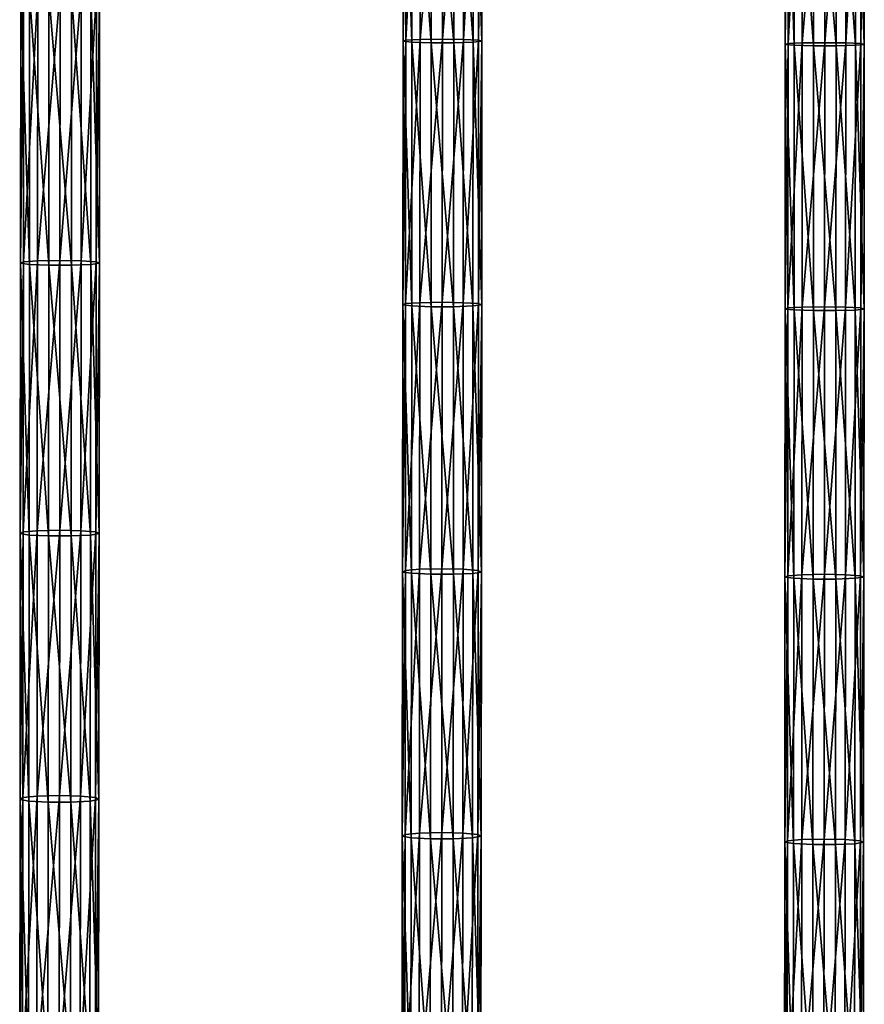
# Model space of a CAD drawing. Units: inches. Extents: x -10.1 to 14.7, y -14 to 9.4.
# Drawn here: x -0.9 to 1.2, y -4.7 to -2.3 of the extents above; entities that cross this region are included whole.
import ezdxf

# ---------------------------------------------------------------- set-up
doc = ezdxf.new("R2010")
doc.units = ezdxf.units.IN
doc.header["$MEASUREMENT"] = 0
doc.layers.add('SEAT-SEAT', color=5, linetype='Continuous', plot=False)

msp = doc.modelspace()

# ---------------------------------------------------------------- linework, layer by layer
at = {"layer": 'SEAT-SEAT'}
for points in [[(0.0496, -2.3591, 17.4246), (0.0563, -2.3568, 17.4798), (0.0566, -1.7258, 17.4537)], [(0.0566, -1.7258, 17.4537), (0.0499, -1.7275, 17.3984), (0.0496, -2.3591, 17.4246)], [(0.0707, -2.3612, 17.3761), (0.0496, -2.3591, 17.4246), (0.0499, -1.7275, 17.3984)], [(0.0499, -1.7275, 17.3984), (0.071, -1.729, 17.35), (0.0707, -2.3612, 17.3761)], [(0.0563, -2.3568, 17.4798), (0.0902, -2.355, 17.5225), (0.0905, -1.7245, 17.4964)], [(0.0905, -1.7245, 17.4964), (0.0566, -1.7258, 17.4537), (0.0563, -2.3568, 17.4798)], [(0.1169, -2.3626, 17.3446), (0.0707, -2.3612, 17.3761), (0.071, -1.729, 17.35)], [(0.071, -1.729, 17.35), (0.1172, -1.73, 17.3184), (0.1169, -2.3626, 17.3446)], [(0.0902, -2.355, 17.5225), (0.1436, -2.3543, 17.5397), (0.1439, -1.724, 17.5135)], [(0.1439, -1.724, 17.5135), (0.0905, -1.7245, 17.4964), (0.0902, -2.355, 17.5225)], [(0.1709, -2.3626, 17.3448), (0.1169, -2.3626, 17.3446), (0.1172, -1.73, 17.3184)], [(0.1172, -1.73, 17.3184), (0.1712, -1.73, 17.3186), (0.1709, -2.3626, 17.3448)], [(0.1942, -1.7244, 17.4985), (0.1439, -1.724, 17.5135), (0.1436, -2.3543, 17.5397)], [(0.1436, -2.3543, 17.5397), (0.1939, -2.355, 17.5246), (0.1942, -1.7244, 17.4985)], [(0.2171, -2.3613, 17.3769), (0.1709, -2.3626, 17.3448), (0.1712, -1.73, 17.3186)], [(0.1712, -1.73, 17.3186), (0.2174, -1.7291, 17.3507), (0.2171, -2.3613, 17.3769)], [(0.2304, -1.7258, 17.4555), (0.1942, -1.7244, 17.4985), (0.1939, -2.355, 17.5246)], [(0.1939, -2.355, 17.5246), (0.2301, -2.3568, 17.4817), (0.2304, -1.7258, 17.4555)], [(0.2379, -2.3592, 17.4266), (0.2171, -2.3613, 17.3769), (0.2174, -1.7291, 17.3507)], [(0.2174, -1.7291, 17.3507), (0.2382, -1.7275, 17.4004), (0.2379, -2.3592, 17.4266)], [(0.2382, -1.7275, 17.4004), (0.2304, -1.7258, 17.4555), (0.2301, -2.3568, 17.4817)], [(0.2301, -2.3568, 17.4817), (0.2379, -2.3592, 17.4266), (0.2382, -1.7275, 17.4004)], [(0.962, -2.3668, 17.4907), (0.9687, -2.3647, 17.5459), (0.969, -1.7316, 17.5225)], [(0.969, -1.7316, 17.5225), (0.9623, -1.7331, 17.4672), (0.962, -2.3668, 17.4907)], [(0.9832, -2.3687, 17.4423), (0.962, -2.3668, 17.4907), (0.9623, -1.7331, 17.4672)], [(0.9623, -1.7331, 17.4672), (0.9834, -1.7345, 17.4187), (0.9832, -2.3687, 17.4423)], [(0.9687, -2.3647, 17.5459), (1.0026, -2.3631, 17.5886), (1.0029, -1.7304, 17.5652)], [(1.0029, -1.7304, 17.5652), (0.969, -1.7316, 17.5225), (0.9687, -2.3647, 17.5459)], [(1.0294, -2.3699, 17.4107), (0.9832, -2.3687, 17.4423), (0.9834, -1.7345, 17.4187)], [(0.9834, -1.7345, 17.4187), (1.0296, -1.7353, 17.3872), (1.0294, -2.3699, 17.4107)], [(1.0026, -2.3631, 17.5886), (1.056, -2.3625, 17.6058), (1.0563, -1.7299, 17.5823)], [(1.0563, -1.7299, 17.5823), (1.0029, -1.7304, 17.5652), (1.0026, -2.3631, 17.5886)], [(1.0834, -2.3699, 17.4109), (1.0294, -2.3699, 17.4107), (1.0296, -1.7353, 17.3872)], [(1.0296, -1.7353, 17.3872), (1.0837, -1.7354, 17.3874), (1.0834, -2.3699, 17.4109)], [(1.1067, -1.7304, 17.5673), (1.0563, -1.7299, 17.5823), (1.056, -2.3625, 17.6058)], [(1.056, -2.3625, 17.6058), (1.1064, -2.3631, 17.5907), (1.1067, -1.7304, 17.5673)], [(1.1295, -2.3687, 17.443), (1.0834, -2.3699, 17.4109), (1.0837, -1.7354, 17.3874)], [(1.0837, -1.7354, 17.3874), (1.1298, -1.7345, 17.4195), (1.1295, -2.3687, 17.443)], [(1.1428, -1.7316, 17.5243), (1.1067, -1.7304, 17.5673), (1.1064, -2.3631, 17.5907)], [(1.1064, -2.3631, 17.5907), (1.1425, -2.3648, 17.5478), (1.1428, -1.7316, 17.5243)], [(1.1503, -2.3668, 17.4927), (1.1295, -2.3687, 17.443), (1.1298, -1.7345, 17.4195)], [(1.1298, -1.7345, 17.4195), (1.1506, -1.7331, 17.4692), (1.1503, -2.3668, 17.4927)], [(1.1506, -1.7331, 17.4692), (1.1428, -1.7316, 17.5243), (1.1425, -2.3648, 17.5478)], [(1.1425, -2.3648, 17.5478), (1.1503, -2.3668, 17.4927), (1.1506, -1.7331, 17.4692)], [(-0.8633, -2.889, 17.39), (-0.8565, -2.8858, 17.4452), (-0.8561, -2.2397, 17.4081)], [(-0.8561, -2.2397, 17.4081), (-0.8628, -2.2422, 17.3528), (-0.8633, -2.889, 17.39)], [(-0.8421, -2.8917, 17.3417), (-0.8633, -2.889, 17.39), (-0.8628, -2.2422, 17.3528)], [(-0.8628, -2.2422, 17.3528), (-0.8417, -2.2443, 17.3044), (-0.8421, -2.8917, 17.3417)], [(-0.8565, -2.8858, 17.4452), (-0.8227, -2.8834, 17.4879), (-0.8222, -2.2378, 17.4508)], [(-0.8222, -2.2378, 17.4508), (-0.8561, -2.2397, 17.4081), (-0.8565, -2.8858, 17.4452)], [(-0.7959, -2.8936, 17.3102), (-0.8421, -2.8917, 17.3417), (-0.8417, -2.2443, 17.3044)], [(-0.8417, -2.2443, 17.3044), (-0.7955, -2.2458, 17.2729), (-0.7959, -2.8936, 17.3102)], [(-0.8227, -2.8834, 17.4879), (-0.7693, -2.8824, 17.505), (-0.7688, -2.2371, 17.4679)], [(-0.7688, -2.2371, 17.4679), (-0.8222, -2.2378, 17.4508), (-0.8227, -2.8834, 17.4879)], [(-0.7419, -2.8936, 17.3104), (-0.7959, -2.8936, 17.3102), (-0.7955, -2.2458, 17.2729)], [(-0.7955, -2.2458, 17.2729), (-0.7415, -2.2458, 17.2731), (-0.7419, -2.8936, 17.3104)], [(-0.7185, -2.2378, 17.4529), (-0.7688, -2.2371, 17.4679), (-0.7693, -2.8824, 17.505)], [(-0.7693, -2.8824, 17.505), (-0.7189, -2.8833, 17.49), (-0.7185, -2.2378, 17.4529)], [(-0.6958, -2.8918, 17.3424), (-0.7419, -2.8936, 17.3104), (-0.7415, -2.2458, 17.2731)], [(-0.7415, -2.2458, 17.2731), (-0.6953, -2.2444, 17.3052), (-0.6958, -2.8918, 17.3424)], [(-0.6823, -2.2397, 17.4099), (-0.7185, -2.2378, 17.4529), (-0.7189, -2.8833, 17.49)], [(-0.7189, -2.8833, 17.49), (-0.6828, -2.8858, 17.4471), (-0.6823, -2.2397, 17.4099)], [(-0.675, -2.889, 17.392), (-0.6958, -2.8918, 17.3424), (-0.6953, -2.2444, 17.3052)], [(-0.6953, -2.2444, 17.3052), (-0.6745, -2.2422, 17.3549), (-0.675, -2.889, 17.392)], [(-0.6745, -2.2422, 17.3549), (-0.6823, -2.2397, 17.4099), (-0.6828, -2.8858, 17.4471)], [(-0.6828, -2.8858, 17.4471), (-0.675, -2.889, 17.392), (-0.6745, -2.2422, 17.3549)], [(0.0492, -2.9881, 17.4585), (0.0559, -2.9852, 17.5138), (0.0563, -2.3568, 17.4798)], [(0.0563, -2.3568, 17.4798), (0.0496, -2.3591, 17.4246), (0.0492, -2.9881, 17.4585)], [(0.0703, -2.9907, 17.4101), (0.0492, -2.9881, 17.4585), (0.0496, -2.3591, 17.4246)], [(0.0496, -2.3591, 17.4246), (0.0707, -2.3612, 17.3761), (0.0703, -2.9907, 17.4101)], [(0.0559, -2.9852, 17.5138), (0.0898, -2.9829, 17.5564), (0.0902, -2.355, 17.5225)], [(0.0902, -2.355, 17.5225), (0.0563, -2.3568, 17.4798), (0.0559, -2.9852, 17.5138)], [(0.1165, -2.9925, 17.3786), (0.0703, -2.9907, 17.4101), (0.0707, -2.3612, 17.3761)], [(0.0707, -2.3612, 17.3761), (0.1169, -2.3626, 17.3446), (0.1165, -2.9925, 17.3786)], [(0.0898, -2.9829, 17.5564), (0.1432, -2.982, 17.5735), (0.1436, -2.3543, 17.5397)], [(0.1436, -2.3543, 17.5397), (0.0902, -2.355, 17.5225), (0.0898, -2.9829, 17.5564)], [(0.1705, -2.9925, 17.3788), (0.1165, -2.9925, 17.3786), (0.1169, -2.3626, 17.3446)], [(0.1169, -2.3626, 17.3446), (0.1709, -2.3626, 17.3448), (0.1705, -2.9925, 17.3788)], [(0.1939, -2.355, 17.5246), (0.1436, -2.3543, 17.5397), (0.1432, -2.982, 17.5735)], [(0.1432, -2.982, 17.5735), (0.1935, -2.9829, 17.5585), (0.1939, -2.355, 17.5246)], [(0.2166, -2.9908, 17.4109), (0.1705, -2.9925, 17.3788), (0.1709, -2.3626, 17.3448)], [(0.1709, -2.3626, 17.3448), (0.2171, -2.3613, 17.3769), (0.2166, -2.9908, 17.4109)], [(0.2301, -2.3568, 17.4817), (0.1939, -2.355, 17.5246), (0.1935, -2.9829, 17.5585)], [(0.1935, -2.9829, 17.5585), (0.2297, -2.9852, 17.5156), (0.2301, -2.3568, 17.4817)], [(0.2375, -2.9882, 17.4605), (0.2166, -2.9908, 17.4109), (0.2171, -2.3613, 17.3769)], [(0.2171, -2.3613, 17.3769), (0.2379, -2.3592, 17.4266), (0.2375, -2.9882, 17.4605)], [(0.2379, -2.3592, 17.4266), (0.2301, -2.3568, 17.4817), (0.2297, -2.9852, 17.5156)], [(0.2297, -2.9852, 17.5156), (0.2375, -2.9882, 17.4605), (0.2379, -2.3592, 17.4266)], [(0.9617, -2.998, 17.5212), (0.9684, -2.9953, 17.5764), (0.9687, -2.3647, 17.5459)], [(0.9687, -2.3647, 17.5459), (0.962, -2.3668, 17.4907), (0.9617, -2.998, 17.5212)], [(0.9828, -3.0003, 17.4728), (0.9617, -2.998, 17.5212), (0.962, -2.3668, 17.4907)], [(0.962, -2.3668, 17.4907), (0.9832, -2.3687, 17.4423), (0.9828, -3.0003, 17.4728)], [(0.9684, -2.9953, 17.5764), (1.0022, -2.9933, 17.6191), (1.0026, -2.3631, 17.5886)], [(1.0026, -2.3631, 17.5886), (0.9687, -2.3647, 17.5459), (0.9684, -2.9953, 17.5764)], [(1.029, -3.0019, 17.4413), (0.9828, -3.0003, 17.4728), (0.9832, -2.3687, 17.4423)], [(0.9832, -2.3687, 17.4423), (1.0294, -2.3699, 17.4107), (1.029, -3.0019, 17.4413)], [(1.0022, -2.9933, 17.6191), (1.0557, -2.9925, 17.6363), (1.056, -2.3625, 17.6058)], [(1.056, -2.3625, 17.6058), (1.0026, -2.3631, 17.5886), (1.0022, -2.9933, 17.6191)], [(1.083, -3.0019, 17.4415), (1.029, -3.0019, 17.4413), (1.0294, -2.3699, 17.4107)], [(1.0294, -2.3699, 17.4107), (1.0834, -2.3699, 17.4109), (1.083, -3.0019, 17.4415)], [(1.1064, -2.3631, 17.5907), (1.056, -2.3625, 17.6058), (1.0557, -2.9925, 17.6363)], [(1.0557, -2.9925, 17.6363), (1.106, -2.9933, 17.6212), (1.1064, -2.3631, 17.5907)], [(1.1291, -3.0004, 17.4735), (1.083, -3.0019, 17.4415), (1.0834, -2.3699, 17.4109)], [(1.0834, -2.3699, 17.4109), (1.1295, -2.3687, 17.443), (1.1291, -3.0004, 17.4735)], [(1.1425, -2.3648, 17.5478), (1.1064, -2.3631, 17.5907), (1.106, -2.9933, 17.6212)], [(1.106, -2.9933, 17.6212), (1.1422, -2.9954, 17.5783), (1.1425, -2.3648, 17.5478)], [(1.1499, -2.998, 17.5232), (1.1291, -3.0004, 17.4735), (1.1295, -2.3687, 17.443)], [(1.1295, -2.3687, 17.443), (1.1503, -2.3668, 17.4927), (1.1499, -2.998, 17.5232)], [(1.1503, -2.3668, 17.4927), (1.1425, -2.3648, 17.5478), (1.1422, -2.9954, 17.5783)], [(1.1422, -2.9954, 17.5783), (1.1499, -2.998, 17.5232), (1.1503, -2.3668, 17.4927)], [(-0.8638, -3.5339, 17.4363), (-0.8571, -3.5301, 17.4915), (-0.8565, -2.8858, 17.4452)], [(-0.8565, -2.8858, 17.4452), (-0.8633, -2.889, 17.39), (-0.8638, -3.5339, 17.4363)], [(-0.8427, -3.5374, 17.388), (-0.8638, -3.5339, 17.4363), (-0.8633, -2.889, 17.39)], [(-0.8633, -2.889, 17.39), (-0.8421, -2.8917, 17.3417), (-0.8427, -3.5374, 17.388)], [(-0.8571, -3.5301, 17.4915), (-0.8232, -3.5271, 17.5341), (-0.8227, -2.8834, 17.4879)], [(-0.8227, -2.8834, 17.4879), (-0.8565, -2.8858, 17.4452), (-0.8571, -3.5301, 17.4915)], [(-0.8232, -3.5271, 17.5341), (-0.7698, -3.526, 17.5512), (-0.7693, -2.8824, 17.505)], [(-0.7693, -2.8824, 17.505), (-0.8227, -2.8834, 17.4879), (-0.8232, -3.5271, 17.5341)], [(-0.7189, -2.8833, 17.49), (-0.7693, -2.8824, 17.505), (-0.7698, -3.526, 17.5512)], [(-0.7698, -3.526, 17.5512), (-0.7195, -3.5271, 17.5362), (-0.7189, -2.8833, 17.49)], [(-0.6828, -2.8858, 17.4471), (-0.7189, -2.8833, 17.49), (-0.7195, -3.5271, 17.5362)], [(-0.7195, -3.5271, 17.5362), (-0.6833, -3.5301, 17.4933), (-0.6828, -2.8858, 17.4471)], [(-0.6958, -2.8918, 17.3424), (-0.675, -2.889, 17.392), (-0.6755, -3.534, 17.4383)], [(-0.675, -2.889, 17.392), (-0.6828, -2.8858, 17.4471), (-0.6833, -3.5301, 17.4933)], [(-0.6833, -3.5301, 17.4933), (-0.6755, -3.534, 17.4383), (-0.675, -2.889, 17.392)], [(-0.7965, -3.5396, 17.3565), (-0.8427, -3.5374, 17.388), (-0.8421, -2.8917, 17.3417)], [(-0.8421, -2.8917, 17.3417), (-0.7959, -2.8936, 17.3102), (-0.7965, -3.5396, 17.3565)], [(-0.7425, -3.5396, 17.3567), (-0.7965, -3.5396, 17.3565), (-0.7959, -2.8936, 17.3102)], [(-0.7959, -2.8936, 17.3102), (-0.7419, -2.8936, 17.3104), (-0.7425, -3.5396, 17.3567)], [(-0.6963, -3.5374, 17.3887), (-0.7425, -3.5396, 17.3567), (-0.7419, -2.8936, 17.3104)], [(-0.7419, -2.8936, 17.3104), (-0.6958, -2.8918, 17.3424), (-0.6963, -3.5374, 17.3887)], [(-0.6755, -3.534, 17.4383), (-0.6963, -3.5374, 17.3887), (-0.6958, -2.8918, 17.3424)], [(0.0554, -3.622, 17.5562), (0.0892, -3.6192, 17.5988), (0.0898, -2.9829, 17.5564)], [(0.0898, -2.9829, 17.5564), (0.0559, -2.9852, 17.5138), (0.0554, -3.622, 17.5562)], [(0.0892, -3.6192, 17.5988), (0.1426, -3.6182, 17.6159), (0.1432, -2.982, 17.5735)], [(0.1432, -2.982, 17.5735), (0.0898, -2.9829, 17.5564), (0.0892, -3.6192, 17.5988)], [(0.1935, -2.9829, 17.5585), (0.1432, -2.982, 17.5735), (0.1426, -3.6182, 17.6159)], [(0.1426, -3.6182, 17.6159), (0.193, -3.6192, 17.6009), (0.1935, -2.9829, 17.5585)], [(0.2297, -2.9852, 17.5156), (0.1935, -2.9829, 17.5585), (0.193, -3.6192, 17.6009)], [(0.0487, -3.6256, 17.501), (0.0554, -3.622, 17.5562), (0.0559, -2.9852, 17.5138)], [(0.0559, -2.9852, 17.5138), (0.0492, -2.9881, 17.4585), (0.0487, -3.6256, 17.501)], [(0.0698, -3.6287, 17.4526), (0.0487, -3.6256, 17.501), (0.0492, -2.9881, 17.4585)], [(0.0492, -2.9881, 17.4585), (0.0703, -2.9907, 17.4101), (0.0698, -3.6287, 17.4526)], [(0.116, -3.6308, 17.4211), (0.0698, -3.6287, 17.4526), (0.0703, -2.9907, 17.4101)], [(0.0703, -2.9907, 17.4101), (0.1165, -2.9925, 17.3786), (0.116, -3.6308, 17.4211)], [(0.17, -3.6308, 17.4213), (0.116, -3.6308, 17.4211), (0.1165, -2.9925, 17.3786)], [(0.1165, -2.9925, 17.3786), (0.1705, -2.9925, 17.3788), (0.17, -3.6308, 17.4213)], [(0.2161, -3.6288, 17.4534), (0.17, -3.6308, 17.4213), (0.1705, -2.9925, 17.3788)], [(0.1705, -2.9925, 17.3788), (0.2166, -2.9908, 17.4109), (0.2161, -3.6288, 17.4534)], [(0.193, -3.6192, 17.6009), (0.2292, -3.622, 17.558), (0.2297, -2.9852, 17.5156)], [(0.2369, -3.6256, 17.503), (0.2161, -3.6288, 17.4534), (0.2166, -2.9908, 17.4109)], [(0.2166, -2.9908, 17.4109), (0.2375, -2.9882, 17.4605), (0.2369, -3.6256, 17.503)], [(0.2375, -2.9882, 17.4605), (0.2297, -2.9852, 17.5156), (0.2292, -3.622, 17.558)], [(0.2292, -3.622, 17.558), (0.2369, -3.6256, 17.503), (0.2375, -2.9882, 17.4605)], [(0.9612, -3.6377, 17.5593), (0.9679, -3.6345, 17.6146), (0.9684, -2.9953, 17.5764)], [(0.9684, -2.9953, 17.5764), (0.9617, -2.998, 17.5212), (0.9612, -3.6377, 17.5593)], [(0.9823, -3.6405, 17.511), (0.9612, -3.6377, 17.5593), (0.9617, -2.998, 17.5212)], [(0.9617, -2.998, 17.5212), (0.9828, -3.0003, 17.4728), (0.9823, -3.6405, 17.511)], [(0.9679, -3.6345, 17.6146), (1.0018, -3.632, 17.6572), (1.0022, -2.9933, 17.6191)], [(1.0022, -2.9933, 17.6191), (0.9684, -2.9953, 17.5764), (0.9679, -3.6345, 17.6146)], [(1.0285, -3.6424, 17.4795), (0.9823, -3.6405, 17.511), (0.9828, -3.0003, 17.4728)], [(0.9828, -3.0003, 17.4728), (1.029, -3.0019, 17.4413), (1.0285, -3.6424, 17.4795)], [(1.0018, -3.632, 17.6572), (1.0552, -3.6311, 17.6743), (1.0557, -2.9925, 17.6363)], [(1.0557, -2.9925, 17.6363), (1.0022, -2.9933, 17.6191), (1.0018, -3.632, 17.6572)], [(1.0825, -3.6424, 17.4797), (1.0285, -3.6424, 17.4795), (1.029, -3.0019, 17.4413)], [(1.029, -3.0019, 17.4413), (1.083, -3.0019, 17.4415), (1.0825, -3.6424, 17.4797)], [(1.106, -2.9933, 17.6212), (1.0557, -2.9925, 17.6363), (1.0552, -3.6311, 17.6743)], [(1.0552, -3.6311, 17.6743), (1.1055, -3.632, 17.6593), (1.106, -2.9933, 17.6212)], [(1.1287, -3.6406, 17.5117), (1.0825, -3.6424, 17.4797), (1.083, -3.0019, 17.4415)], [(1.083, -3.0019, 17.4415), (1.1291, -3.0004, 17.4735), (1.1287, -3.6406, 17.5117)], [(1.1422, -2.9954, 17.5783), (1.106, -2.9933, 17.6212), (1.1055, -3.632, 17.6593)], [(1.1055, -3.632, 17.6593), (1.1417, -3.6345, 17.6164), (1.1422, -2.9954, 17.5783)], [(1.1495, -3.6377, 17.5614), (1.1287, -3.6406, 17.5117), (1.1291, -3.0004, 17.4735)], [(1.1291, -3.0004, 17.4735), (1.1499, -2.998, 17.5232), (1.1495, -3.6377, 17.5614)], [(1.1499, -2.998, 17.5232), (1.1422, -2.9954, 17.5783), (1.1417, -3.6345, 17.6164)], [(1.1417, -3.6345, 17.6164), (1.1495, -3.6377, 17.5614), (1.1499, -2.998, 17.5232)], [(-0.8645, -4.1683, 17.4907), (-0.8578, -4.1638, 17.5459), (-0.8571, -3.5301, 17.4915)], [(-0.8571, -3.5301, 17.4915), (-0.8638, -3.5339, 17.4363), (-0.8645, -4.1683, 17.4907)], [(-0.8434, -4.1723, 17.4425), (-0.8645, -4.1683, 17.4907), (-0.8638, -3.5339, 17.4363)], [(-0.8638, -3.5339, 17.4363), (-0.8427, -3.5374, 17.388), (-0.8434, -4.1723, 17.4425)], [(-0.8578, -4.1638, 17.5459), (-0.8239, -4.1603, 17.5884), (-0.8232, -3.5271, 17.5341)], [(-0.8232, -3.5271, 17.5341), (-0.8571, -3.5301, 17.4915), (-0.8578, -4.1638, 17.5459)], [(-0.7971, -4.175, 17.411), (-0.8434, -4.1723, 17.4425), (-0.8427, -3.5374, 17.388)], [(-0.8427, -3.5374, 17.388), (-0.7965, -3.5396, 17.3565), (-0.7971, -4.175, 17.411)], [(-0.8239, -4.1603, 17.5884), (-0.7705, -4.159, 17.6055), (-0.7698, -3.526, 17.5512)], [(-0.7698, -3.526, 17.5512), (-0.8232, -3.5271, 17.5341), (-0.8239, -4.1603, 17.5884)], [(-0.7431, -4.175, 17.4113), (-0.7971, -4.175, 17.411), (-0.7965, -3.5396, 17.3565)], [(-0.7965, -3.5396, 17.3565), (-0.7425, -3.5396, 17.3567), (-0.7431, -4.175, 17.4113)], [(-0.7195, -3.5271, 17.5362), (-0.7698, -3.526, 17.5512), (-0.7705, -4.159, 17.6055)], [(-0.7705, -4.159, 17.6055), (-0.7201, -4.1602, 17.5905), (-0.7195, -3.5271, 17.5362)], [(-0.697, -4.1724, 17.4432), (-0.7431, -4.175, 17.4113), (-0.7425, -3.5396, 17.3567)], [(-0.7425, -3.5396, 17.3567), (-0.6963, -3.5374, 17.3887), (-0.697, -4.1724, 17.4432)], [(-0.6833, -3.5301, 17.4933), (-0.7195, -3.5271, 17.5362), (-0.7201, -4.1602, 17.5905)], [(-0.7201, -4.1602, 17.5905), (-0.684, -4.1638, 17.5477), (-0.6833, -3.5301, 17.4933)], [(-0.6762, -4.1684, 17.4928), (-0.697, -4.1724, 17.4432), (-0.6963, -3.5374, 17.3887)], [(-0.6963, -3.5374, 17.3887), (-0.6755, -3.534, 17.4383), (-0.6762, -4.1684, 17.4928)], [(-0.6755, -3.534, 17.4383), (-0.6833, -3.5301, 17.4933), (-0.684, -4.1638, 17.5477)], [(-0.684, -4.1638, 17.5477), (-0.6762, -4.1684, 17.4928), (-0.6755, -3.534, 17.4383)], [(0.0886, -4.2486, 17.6486), (0.142, -4.2474, 17.6657), (0.1426, -3.6182, 17.6159)], [(0.1426, -3.6182, 17.6159), (0.0892, -3.6192, 17.5988), (0.0886, -4.2486, 17.6486)], [(0.193, -3.6192, 17.6009), (0.1426, -3.6182, 17.6159), (0.142, -4.2474, 17.6657)], [(0.048, -4.256, 17.5509), (0.0548, -4.2518, 17.606), (0.0554, -3.622, 17.5562)], [(0.0554, -3.622, 17.5562), (0.0487, -3.6256, 17.501), (0.048, -4.256, 17.5509)], [(0.0692, -4.2597, 17.5026), (0.048, -4.256, 17.5509), (0.0487, -3.6256, 17.501)], [(0.0487, -3.6256, 17.501), (0.0698, -3.6287, 17.4526), (0.0692, -4.2597, 17.5026)], [(0.0548, -4.2518, 17.606), (0.0886, -4.2486, 17.6486), (0.0892, -3.6192, 17.5988)], [(0.0892, -3.6192, 17.5988), (0.0554, -3.622, 17.5562), (0.0548, -4.2518, 17.606)], [(0.1154, -4.2622, 17.4711), (0.0692, -4.2597, 17.5026), (0.0698, -3.6287, 17.4526)], [(0.0698, -3.6287, 17.4526), (0.116, -3.6308, 17.4211), (0.1154, -4.2622, 17.4711)], [(0.1694, -4.2622, 17.4713), (0.1154, -4.2622, 17.4711), (0.116, -3.6308, 17.4211)], [(0.116, -3.6308, 17.4211), (0.17, -3.6308, 17.4213), (0.1694, -4.2622, 17.4713)], [(0.142, -4.2474, 17.6657), (0.1924, -4.2486, 17.6507), (0.193, -3.6192, 17.6009)], [(0.2155, -4.2598, 17.5033), (0.1694, -4.2622, 17.4713), (0.17, -3.6308, 17.4213)], [(0.17, -3.6308, 17.4213), (0.2161, -3.6288, 17.4534), (0.2155, -4.2598, 17.5033)], [(0.2292, -3.622, 17.558), (0.193, -3.6192, 17.6009), (0.1924, -4.2486, 17.6507)], [(0.1924, -4.2486, 17.6507), (0.2285, -4.2519, 17.6079), (0.2292, -3.622, 17.558)], [(0.2363, -4.2561, 17.5529), (0.2155, -4.2598, 17.5033), (0.2161, -3.6288, 17.4534)], [(0.2161, -3.6288, 17.4534), (0.2369, -3.6256, 17.503), (0.2363, -4.2561, 17.5529)], [(0.2369, -3.6256, 17.503), (0.2292, -3.622, 17.558), (0.2285, -4.2519, 17.6079)], [(0.2285, -4.2519, 17.6079), (0.2363, -4.2561, 17.5529), (0.2369, -3.6256, 17.503)], [(0.9607, -4.2705, 17.6042), (0.9674, -4.2668, 17.6594), (0.9679, -3.6345, 17.6146)], [(0.9679, -3.6345, 17.6146), (0.9612, -3.6377, 17.5593), (0.9607, -4.2705, 17.6042)], [(0.9818, -4.2738, 17.5559), (0.9607, -4.2705, 17.6042), (0.9612, -3.6377, 17.5593)], [(0.9612, -3.6377, 17.5593), (0.9823, -3.6405, 17.511), (0.9818, -4.2738, 17.5559)], [(0.9674, -4.2668, 17.6594), (1.0012, -4.2639, 17.702), (1.0018, -3.632, 17.6572)], [(1.0018, -3.632, 17.6572), (0.9679, -3.6345, 17.6146), (0.9674, -4.2668, 17.6594)], [(1.028, -4.276, 17.5245), (0.9818, -4.2738, 17.5559), (0.9823, -3.6405, 17.511)], [(0.9823, -3.6405, 17.511), (1.0285, -3.6424, 17.4795), (1.028, -4.276, 17.5245)], [(1.0012, -4.2639, 17.702), (1.0546, -4.2628, 17.7192), (1.0552, -3.6311, 17.6743)], [(1.0552, -3.6311, 17.6743), (1.0018, -3.632, 17.6572), (1.0012, -4.2639, 17.702)], [(1.1055, -3.632, 17.6593), (1.0552, -3.6311, 17.6743), (1.0546, -4.2628, 17.7192)], [(1.0546, -4.2628, 17.7192), (1.105, -4.2638, 17.7041), (1.1055, -3.632, 17.6593)], [(1.0825, -3.6424, 17.4797), (1.1287, -3.6406, 17.5117), (1.1281, -4.2739, 17.5567)], [(1.1417, -3.6345, 17.6164), (1.1055, -3.632, 17.6593), (1.105, -4.2638, 17.7041)], [(1.105, -4.2638, 17.7041), (1.1412, -4.2668, 17.6613), (1.1417, -3.6345, 17.6164)], [(1.1489, -4.2705, 17.6063), (1.1281, -4.2739, 17.5567), (1.1287, -3.6406, 17.5117)], [(1.1287, -3.6406, 17.5117), (1.1495, -3.6377, 17.5614), (1.1489, -4.2705, 17.6063)], [(1.1495, -3.6377, 17.5614), (1.1417, -3.6345, 17.6164), (1.1412, -4.2668, 17.6613)], [(1.1412, -4.2668, 17.6613), (1.1489, -4.2705, 17.6063), (1.1495, -3.6377, 17.5614)], [(1.082, -4.276, 17.5247), (1.028, -4.276, 17.5245), (1.0285, -3.6424, 17.4795)], [(1.0285, -3.6424, 17.4795), (1.0825, -3.6424, 17.4797), (1.082, -4.276, 17.5247)], [(1.1281, -4.2739, 17.5567), (1.082, -4.276, 17.5247), (1.0825, -3.6424, 17.4797)], [(-0.8652, -4.8029, 17.5541), (-0.8585, -4.7976, 17.6091), (-0.8578, -4.1638, 17.5459)], [(-0.8578, -4.1638, 17.5459), (-0.8645, -4.1683, 17.4907), (-0.8652, -4.8029, 17.5541)], [(-0.8441, -4.8075, 17.5059), (-0.8652, -4.8029, 17.5541), (-0.8645, -4.1683, 17.4907)], [(-0.8645, -4.1683, 17.4907), (-0.8434, -4.1723, 17.4425), (-0.8441, -4.8075, 17.5059)], [(-0.8585, -4.7976, 17.6091), (-0.8247, -4.7936, 17.6516), (-0.8239, -4.1603, 17.5884)], [(-0.8239, -4.1603, 17.5884), (-0.8578, -4.1638, 17.5459), (-0.8585, -4.7976, 17.6091)], [(-0.7979, -4.8105, 17.4745), (-0.8441, -4.8075, 17.5059), (-0.8434, -4.1723, 17.4425)], [(-0.8434, -4.1723, 17.4425), (-0.7971, -4.175, 17.411), (-0.7979, -4.8105, 17.4745)], [(-0.8247, -4.7936, 17.6516), (-0.7713, -4.7921, 17.6687), (-0.7705, -4.159, 17.6055)], [(-0.7705, -4.159, 17.6055), (-0.8239, -4.1603, 17.5884), (-0.8247, -4.7936, 17.6516)], [(-0.7439, -4.8106, 17.4747), (-0.7979, -4.8105, 17.4745), (-0.7971, -4.175, 17.411)], [(-0.7971, -4.175, 17.411), (-0.7431, -4.175, 17.4113), (-0.7439, -4.8106, 17.4747)], [(-0.7201, -4.1602, 17.5905), (-0.7705, -4.159, 17.6055), (-0.7713, -4.7921, 17.6687)], [(-0.7713, -4.7921, 17.6687), (-0.7209, -4.7936, 17.6537), (-0.7201, -4.1602, 17.5905)], [(-0.6978, -4.8076, 17.5066), (-0.7439, -4.8106, 17.4747), (-0.7431, -4.175, 17.4113)], [(-0.7431, -4.175, 17.4113), (-0.697, -4.1724, 17.4432), (-0.6978, -4.8076, 17.5066)], [(-0.684, -4.1638, 17.5477), (-0.7201, -4.1602, 17.5905), (-0.7209, -4.7936, 17.6537)], [(-0.7209, -4.7936, 17.6537), (-0.6847, -4.7977, 17.611), (-0.684, -4.1638, 17.5477)], [(-0.677, -4.8029, 17.5561), (-0.6978, -4.8076, 17.5066), (-0.697, -4.1724, 17.4432)], [(-0.697, -4.1724, 17.4432), (-0.6762, -4.1684, 17.4928), (-0.677, -4.8029, 17.5561)], [(-0.6762, -4.1684, 17.4928), (-0.684, -4.1638, 17.5477), (-0.6847, -4.7977, 17.611)], [(-0.6847, -4.7977, 17.611), (-0.677, -4.8029, 17.5561), (-0.6762, -4.1684, 17.4928)], [(0.0474, -4.8769, 17.6078), (0.0541, -4.8721, 17.6629), (0.0548, -4.2518, 17.606)], [(0.0548, -4.2518, 17.606), (0.048, -4.256, 17.5509), (0.0474, -4.8769, 17.6078)], [(0.0541, -4.8721, 17.6629), (0.0879, -4.8684, 17.7054), (0.0886, -4.2486, 17.6486)], [(0.0886, -4.2486, 17.6486), (0.0548, -4.2518, 17.606), (0.0541, -4.8721, 17.6629)], [(0.0879, -4.8684, 17.7054), (0.1413, -4.867, 17.7225), (0.142, -4.2474, 17.6657)], [(0.142, -4.2474, 17.6657), (0.0886, -4.2486, 17.6486), (0.0879, -4.8684, 17.7054)], [(0.1924, -4.2486, 17.6507), (0.142, -4.2474, 17.6657), (0.1413, -4.867, 17.7225)], [(0.1413, -4.867, 17.7225), (0.1917, -4.8684, 17.7075), (0.1924, -4.2486, 17.6507)], [(0.2285, -4.2519, 17.6079), (0.1924, -4.2486, 17.6507), (0.1917, -4.8684, 17.7075)], [(0.1917, -4.8684, 17.7075), (0.2279, -4.8721, 17.6647), (0.2285, -4.2519, 17.6079)], [(0.2363, -4.2561, 17.5529), (0.2285, -4.2519, 17.6079), (0.2279, -4.8721, 17.6647)], [(0.0685, -4.8811, 17.5595), (0.0474, -4.8769, 17.6078), (0.048, -4.256, 17.5509)], [(0.048, -4.256, 17.5509), (0.0692, -4.2597, 17.5026), (0.0685, -4.8811, 17.5595)], [(0.1147, -4.8839, 17.5281), (0.0685, -4.8811, 17.5595), (0.0692, -4.2597, 17.5026)], [(0.0692, -4.2597, 17.5026), (0.1154, -4.2622, 17.4711), (0.1147, -4.8839, 17.5281)], [(0.1687, -4.8839, 17.5283), (0.1147, -4.8839, 17.5281), (0.1154, -4.2622, 17.4711)], [(0.1154, -4.2622, 17.4711), (0.1694, -4.2622, 17.4713), (0.1687, -4.8839, 17.5283)], [(0.2148, -4.8812, 17.5603), (0.1687, -4.8839, 17.5283), (0.1694, -4.2622, 17.4713)], [(0.1694, -4.2622, 17.4713), (0.2155, -4.2598, 17.5033), (0.2148, -4.8812, 17.5603)], [(0.2356, -4.8769, 17.6098), (0.2148, -4.8812, 17.5603), (0.2155, -4.2598, 17.5033)], [(0.2155, -4.2598, 17.5033), (0.2363, -4.2561, 17.5529), (0.2356, -4.8769, 17.6098)], [(0.2279, -4.8721, 17.6647), (0.2356, -4.8769, 17.6098), (0.2363, -4.2561, 17.5529)], [(0.96, -4.8938, 17.6554), (0.9667, -4.8895, 17.7106), (0.9674, -4.2668, 17.6594)], [(0.9674, -4.2668, 17.6594), (0.9607, -4.2705, 17.6042), (0.96, -4.8938, 17.6554)], [(0.9811, -4.8976, 17.6072), (0.96, -4.8938, 17.6554), (0.9607, -4.2705, 17.6042)], [(0.9607, -4.2705, 17.6042), (0.9818, -4.2738, 17.5559), (0.9811, -4.8976, 17.6072)], [(0.9667, -4.8895, 17.7106), (1.0006, -4.8862, 17.7532), (1.0012, -4.2639, 17.702)], [(1.0012, -4.2639, 17.702), (0.9674, -4.2668, 17.6594), (0.9667, -4.8895, 17.7106)], [(1.0274, -4.9001, 17.5757), (0.9811, -4.8976, 17.6072), (0.9818, -4.2738, 17.5559)], [(0.9818, -4.2738, 17.5559), (1.028, -4.276, 17.5245), (1.0274, -4.9001, 17.5757)], [(1.0006, -4.8862, 17.7532), (1.054, -4.8849, 17.7703), (1.0546, -4.2628, 17.7192)], [(1.0546, -4.2628, 17.7192), (1.0012, -4.2639, 17.702), (1.0006, -4.8862, 17.7532)], [(1.0814, -4.9001, 17.5759), (1.0274, -4.9001, 17.5757), (1.028, -4.276, 17.5245)], [(1.028, -4.276, 17.5245), (1.082, -4.276, 17.5247), (1.0814, -4.9001, 17.5759)], [(1.105, -4.2638, 17.7041), (1.0546, -4.2628, 17.7192), (1.054, -4.8849, 17.7703)], [(1.054, -4.8849, 17.7703), (1.1044, -4.8862, 17.7553), (1.105, -4.2638, 17.7041)], [(1.1275, -4.8977, 17.6079), (1.0814, -4.9001, 17.5759), (1.082, -4.276, 17.5247)], [(1.082, -4.276, 17.5247), (1.1281, -4.2739, 17.5567), (1.1275, -4.8977, 17.6079)], [(1.1412, -4.2668, 17.6613), (1.105, -4.2638, 17.7041), (1.1044, -4.8862, 17.7553)], [(1.1044, -4.8862, 17.7553), (1.1405, -4.8895, 17.7124), (1.1412, -4.2668, 17.6613)], [(1.1483, -4.8938, 17.6575), (1.1275, -4.8977, 17.6079), (1.1281, -4.2739, 17.5567)], [(1.1281, -4.2739, 17.5567), (1.1489, -4.2705, 17.6063), (1.1483, -4.8938, 17.6575)], [(1.1489, -4.2705, 17.6063), (1.1412, -4.2668, 17.6613), (1.1405, -4.8895, 17.7124)], [(1.1405, -4.8895, 17.7124), (1.1483, -4.8938, 17.6575), (1.1489, -4.2705, 17.6063)]]:
    msp.add_3dface(points, dxfattribs=at)

doc.saveas('drawing.dxf')
